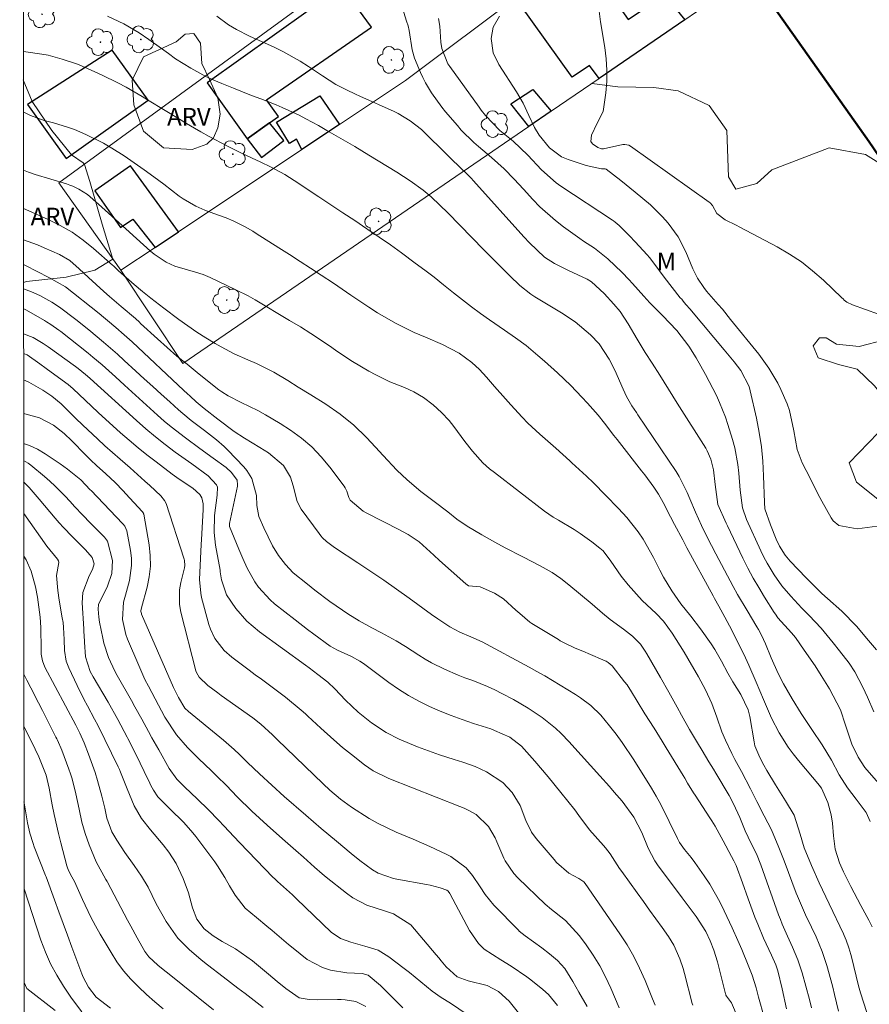
# Model space of a CAD drawing. Units: metres. Extents: x 290347 to 290863, y 1665483 to 1666048.
# Drawn here: x 290364 to 290436, y 1665611 to 1665696 of the extents above; entities that cross this region are included whole.
import ezdxf

# ---------------------------------------------------------------- set-up
doc = ezdxf.new("R2010")
doc.units = ezdxf.units.M
doc.header["$MEASUREMENT"] = 0
for name, color, linetype, lineweight in [('Articulacao', 7, 'Continuous', 18), ('Edificacoes', 7, 'Continuous', 30), ('Muro_Grade', 8, 'Continuous', 20), ('Rodovia', 10, 'Continuous', 50)]:
    doc.layers.add(name, color=color, linetype=linetype, lineweight=lineweight)
for name, color, linetype, lineweight, true_color in [('Arvores_Isoladas', 7, 'Continuous', 18, 0x00ff33), ('Curvas_Intermediarias', 7, 'Continuous', 9, 0x783c14), ('Curvas_Mestras', 7, 'Continuous', 20, 0x783c14), ('Topon_Vegetacao', 7, 'Continuous', 9, 0x00ff33), ('Vegetacao', 7, 'Orla8', 9, 0x00ff33)]:
    doc.layers.add(name, color=color, linetype=linetype, lineweight=lineweight, true_color=true_color)
doc.styles.add('Arial', font='arial.ttf', dxfattribs={"height": 1.5})
doc.styles.get("Standard").update_dxf_attribs({"font": 'arial.ttf'})
doc.linetypes.add('Orla8', pattern='A,6,-0.5,["V",Standard,S=1,R=0,X=-0.5,Y=-1],-0.5,6,-0.5,["V",Standard,S=1,R=0,X=-0.5,Y=-1],-0.5', length=14)

# ---------------------------------------------------------------- blocks, each defined once
blk = doc.blocks.new('Arvore')
at = {"layer": 'Arvores_Isoladas'}
blk.add_lwpolyline([(-0.718, 0.493, 0.872324), (-0.722, -0.551, 0.862983), (0.284, -0.827, 0.900105), (0.89, 0.029, 0.863155), (0.262, 0.861, 0.882486)], format="xyb", close=True, dxfattribs=at)
blk.add_circle((0, 0), 0.0286, dxfattribs=at)

msp = doc.modelspace()

# ---------------------------------------------------------------- linework, layer by layer
at = {"layer": 'Articulacao', "flags": 128}
msp.add_lwpolyline([(290363.533, 1666042.365), (290845.356, 1666042.776), (290845.818, 1665488.505), (290364.018, 1665488.094), (290363.533, 1666042.365)], close=True, dxfattribs=at)
at = {"layer": 'Curvas_Intermediarias', "flags": 128}
for points, elevation in [([(290436.502, 1665636.37), (290435.962, 1665637.64), (290435.582, 1665638.491), (290434.882, 1665639.801), (290434.402, 1665640.541), (290433.591, 1665641.592), (290433.031, 1665642.282), (290432.001, 1665643.523), (290431, 1665644.603), (290430.36, 1665645.233), (290429.41, 1665646.244), (290428.659, 1665647.134), (290427.989, 1665648.084), (290427.399, 1665649.085), (290427.129, 1665649.595), (290426.869, 1665650.115), (290425.628, 1665652.806), (290425.288, 1665653.797), (290425.098, 1665655.307), (290424.978, 1665656.768), (290424.898, 1665657.498), (290424.628, 1665658.929), (290424.438, 1665659.629), (290424.047, 1665660.929), (290423.837, 1665661.56), (290423.337, 1665662.8), (290423.057, 1665663.41), (290422.437, 1665664.601), (290422.127, 1665665.191), (290421.326, 1665666.622), (290420.716, 1665667.602), (290419.686, 1665668.963), (290418.445, 1665670.233), (290417.365, 1665671.314), (290417.105, 1665671.594), (290416.855, 1665671.874), (290415.894, 1665672.954), (290415.574, 1665673.314), (290415.014, 1665673.905), (290413.793, 1665675.065), (290413.513, 1665675.315), (290412.633, 1665675.985), (290412.013, 1665676.386), (290411.703, 1665676.596), (290411.402, 1665676.816), (290410.002, 1665677.806), (290409.302, 1665678.336), (290407.981, 1665679.517), (290407.371, 1665680.147), (290406.571, 1665681.037), (290405.79, 1665681.878), (290404.93, 1665682.768), (290403.839, 1665683.728), (290402.729, 1665684.659), (290402.339, 1665685.009), (290401.268, 1665686.079), (290400.938, 1665686.46), (290399.928, 1665687.64), (290399.608, 1665688.03), (290398.727, 1665689.241), (290398.207, 1665690.101), (290397.987, 1665690.551), (290397.777, 1665691.001), (290397.257, 1665692.212), (290397.067, 1665692.922), (290396.817, 1665694.583), (290396.717, 1665694.983), (290396.597, 1665695.383), (290396.036, 1665697.144)], 134), ([(290438.033, 1665669.953), (290434.682, 1665671.134), (290434.201, 1665671.384), (290433.991, 1665671.554), (290433.891, 1665671.644), (290433.791, 1665671.734), (290432.201, 1665673.244), (290431.28, 1665674.055), (290430.33, 1665674.805), (290429.31, 1665675.475), (290428.249, 1665676.095), (290425.068, 1665677.786), (290424.758, 1665677.946), (290423.817, 1665678.416), (290423.107, 1665678.937), (290422.737, 1665679.617), (290422.517, 1665679.867), (290422.457, 1665679.917), (290415.734, 1665684.699), (290415.584, 1665684.779), (290415.244, 1665684.849), (290415.074, 1665684.829), (290413.423, 1665684.479), (290413.253, 1665684.459), (290412.923, 1665684.589), (290412.463, 1665684.899), (290412.333, 1665685.109), (290412.393, 1665685.649), (290412.873, 1665686.65), (290413.393, 1665687.66), (290413.613, 1665689.251), (290413.693, 1665690.221), (290413.713, 1665691.191), (290413.643, 1665692.162), (290413.533, 1665693.132), (290413.163, 1665695.323), (290413.033, 1665696.243)], 137), ([(290436.192, 1665627.006), (290435.852, 1665627.776), (290435.002, 1665628.917), (290434.252, 1665629.877), (290433.561, 1665630.998), (290432.891, 1665632.258), (290432.101, 1665633.549), (290431.751, 1665634.079), (290431.57, 1665634.339), (290430.71, 1665635.629), (290430.31, 1665636.24), (290429.54, 1665637.48), (290428.799, 1665638.761), (290428.349, 1665639.641), (290427.749, 1665640.992), (290427.269, 1665642.182), (290426.929, 1665642.922), (290426.669, 1665643.403), (290426.528, 1665643.633), (290425.678, 1665645.043), (290424.878, 1665646.404), (290424.498, 1665647.094), (290423.757, 1665648.485), (290423.027, 1665649.885), (290422.657, 1665650.585), (290421.957, 1665651.936), (290421.777, 1665652.306), (290421.266, 1665653.427), (290420.796, 1665654.557), (290420.566, 1665655.117), (290419.886, 1665656.478), (290419.616, 1665656.908), (290416.354, 1665661.75), (290416.234, 1665661.94), (290415.844, 1665662.51), (290415.384, 1665663.3), (290415.084, 1665663.941), (290414.394, 1665665.551), (290413.903, 1665666.492), (290413.033, 1665667.822), (290412.303, 1665668.583), (290410.982, 1665669.693), (290409.832, 1665670.463), (290407.551, 1665671.834), (290407.211, 1665672.044), (290406.27, 1665672.784), (290405.42, 1665673.614), (290404.86, 1665674.175), (290404.3, 1665674.735), (290403.189, 1665675.855), (290400.118, 1665678.997), (290399.438, 1665679.667), (290398.697, 1665680.357), (290397.997, 1665680.937), (290396.897, 1665681.738), (290395.756, 1665682.468), (290393.365, 1665683.939), (290392.175, 1665684.659), (290390.974, 1665685.359), (290389.764, 1665686.049), (290389.064, 1665686.46), (290387.983, 1665687.04), (290387.403, 1665687.34), (290385.952, 1665688.01), (290385.452, 1665688.22), (290384.132, 1665688.74), (290383.351, 1665689.041), (290381.811, 1665689.651), (290380.8, 1665690.061), (290380.12, 1665690.351), (290379.45, 1665690.661), (290378.149, 1665691.372), (290376.859, 1665692.172), (290376.249, 1665692.602), (290375.638, 1665693.032), (290374.578, 1665693.812), (290373.738, 1665694.393), (290372.427, 1665695.163), (290371.047, 1665695.793)], 132), ([(290380.38, 1665695.793), (290381.371, 1665695.073), (290382.071, 1665694.653), (290383.161, 1665694.093), (290385.262, 1665693.142), (290386.022, 1665692.772), (290387.493, 1665691.962), (290388.203, 1665691.512), (290389.414, 1665690.701), (290390.554, 1665689.971), (290391.465, 1665689.511), (290392.215, 1665689.151), (290392.595, 1665688.981), (290395.516, 1665687.65), (290395.876, 1665687.48), (290396.907, 1665686.86), (290397.857, 1665686.119), (290398.407, 1665685.579), (290399.668, 1665684.349), (290400.088, 1665683.939), (290401.449, 1665682.598), (290401.559, 1665682.498), (290402.099, 1665681.968), (290402.309, 1665681.748), (290406.611, 1665676.966), (290407.091, 1665676.436), (290408.381, 1665675.225), (290409.222, 1665674.685), (290410.422, 1665674.065), (290412.013, 1665673.344), (290412.383, 1665673.114), (290413.463, 1665672.124), (290414.304, 1665671.204), (290414.834, 1665670.563), (290415.524, 1665669.523), (290416.284, 1665668.222), (290416.985, 1665667.062), (290417.585, 1665666.152), (290418.215, 1665665.141), (290418.585, 1665664.541), (290419.336, 1665663.34), (290419.716, 1665662.74), (290422.147, 1665658.899), (290422.277, 1665658.669), (290422.597, 1665657.958), (290422.827, 1665657.058), (290422.947, 1665655.807), (290423.177, 1665654.097), (290423.887, 1665652.486), (290423.997, 1665652.266), (290425.328, 1665649.495), (290425.758, 1665648.645), (290426.208, 1665647.804), (290426.679, 1665646.984), (290427.179, 1665646.164), (290427.989, 1665644.873), (290428.099, 1665644.713), (290428.319, 1665644.413), (290429.49, 1665643.132), (290429.81, 1665642.732), (290430.57, 1665641.652), (290431.5, 1665640.291), (290432.021, 1665639.491), (290432.721, 1665638.341), (290433.051, 1665637.75), (290433.671, 1665636.54), (290434.081, 1665635.229), (290434.622, 1665633.609), (290435.162, 1665632.508), (290435.752, 1665631.618), (290436.923, 1665630.267)], 133), ([(290438.083, 1665652.406), (290435.092, 1665652.016), (290433.521, 1665652.286), (290433.041, 1665652.686), (290432.861, 1665652.946), (290432.061, 1665654.367), (290431.891, 1665654.687), (290431.55, 1665655.347), (290431.07, 1665656.348), (290430.4, 1665657.648), (290429.97, 1665658.799), (290429.67, 1665660.369), (290429.3, 1665662.11), (290429.109, 1665662.7), (290428.579, 1665663.911), (290428.299, 1665664.441), (290427.549, 1665665.721), (290427.129, 1665666.322), (290426.679, 1665666.922), (290424.278, 1665669.903), (290423.577, 1665670.763), (290423.217, 1665671.184), (290422.227, 1665672.324), (290421.977, 1665672.614), (290421.446, 1665673.424), (290421.056, 1665674.225), (290420.456, 1665675.665), (290419.796, 1665676.946), (290418.955, 1665678.126), (290418.465, 1665678.666), (290417.435, 1665679.687), (290416.124, 1665680.767), (290414.884, 1665681.758), (290413.633, 1665682.728), (290413.553, 1665682.748), (290413.253, 1665682.758), (290411.933, 1665683.058), (290410.402, 1665683.548), (290409.822, 1665683.789), (290408.811, 1665684.549), (290407.911, 1665685.629), (290407.511, 1665686.279), (290407.041, 1665687.33), (290406.561, 1665688.37), (290406.28, 1665688.861), (290405.99, 1665689.351), (290404.47, 1665691.672), (290404, 1665692.682), (290403.829, 1665693.903), (290403.99, 1665694.863), (290404.52, 1665695.813)], 136), ([(290363.839, 1665692.796), (290364.044, 1665692.762), (290365.414, 1665692.572), (290365.955, 1665692.472), (290367.175, 1665692.142), (290368.476, 1665691.692), (290369.326, 1665691.331), (290370.586, 1665690.761), (290371.917, 1665690.101), (290372.617, 1665689.731), (290374.008, 1665688.941), (290374.458, 1665688.67), (290375.968, 1665687.75), (290377.479, 1665686.83), (290377.589, 1665686.76), (290379, 1665685.919), (290379.71, 1665685.529), (290381.231, 1665684.729), (290382.551, 1665684.079), (290384.142, 1665683.338), (290384.972, 1665682.938), (290386.193, 1665682.268), (290386.983, 1665681.778), (290389.094, 1665680.377), (290390.114, 1665679.697), (290391.144, 1665679.017), (290392.165, 1665678.336), (290393.185, 1665677.646), (290393.285, 1665677.576), (290394.246, 1665676.926), (290395.206, 1665676.256), (290396.146, 1665675.575), (290397.327, 1665674.715), (290398.137, 1665674.105), (290398.948, 1665673.494), (290399.738, 1665672.864), (290400.608, 1665672.174), (290401.359, 1665671.574), (290402.129, 1665670.983), (290402.899, 1665670.413), (290403.689, 1665669.853), (290404.97, 1665668.973), (290405.91, 1665668.332), (290406.821, 1665667.662), (290407.811, 1665666.822), (290408.371, 1665666.332), (290409.492, 1665665.321), (290410.612, 1665664.241), (290411.573, 1665663.25), (290412.043, 1665662.75), (290412.963, 1665661.72), (290413.513, 1665661.03), (290414.304, 1665659.989), (290414.574, 1665659.639), (290416.665, 1665656.968), (290416.935, 1665656.618), (290417.705, 1665655.567), (290418.125, 1665654.967), (290418.505, 1665654.267), (290419.136, 1665653.046), (290419.486, 1665652.376), (290420.186, 1665651.056), (290420.546, 1665650.385), (290422.777, 1665646.284), (290422.897, 1665646.064), (290423.267, 1665645.393), (290423.787, 1665644.463), (290424.188, 1665643.723), (290424.918, 1665642.262), (290425.538, 1665641.002), (290425.828, 1665640.361), (290426.468, 1665638.921), (290427.099, 1665637.44), (290427.769, 1665635.83), (290428.439, 1665634.569), (290429.2, 1665633.359), (290429.63, 1665632.788), (290430.07, 1665632.228), (290431.881, 1665630.077), (290431.941, 1665630.007), (290432.051, 1665629.867), (290432.591, 1665628.637), (290432.881, 1665627.586), (290432.971, 1665626.866), (290433.071, 1665625.776), (290433.211, 1665624.635), (290433.591, 1665623.465), (290433.921, 1665622.704), (290434.552, 1665621.444), (290435.122, 1665620.373), (290435.412, 1665619.833), (290436.092, 1665618.573), (290436.372, 1665618.013)], 131), ([(290363.848, 1665682.64), (290364.274, 1665682.478), (290364.854, 1665682.288), (290367.525, 1665681.468), (290367.805, 1665681.378), (290368.075, 1665681.278), (290368.596, 1665681.037), (290369.326, 1665680.577), (290370.266, 1665679.747), (290371.417, 1665678.717), (290374.708, 1665675.725), (290375.018, 1665675.465), (290376.039, 1665674.785), (290376.789, 1665674.435), (290377.659, 1665674.185), (290378.55, 1665673.945), (290379.2, 1665673.725), (290379.8, 1665673.474), (290381.991, 1665672.434), (290383.041, 1665671.914), (290383.652, 1665671.574), (290386.593, 1665669.813), (290387.513, 1665669.253), (290388.413, 1665668.683), (290389.314, 1665668.092), (290390.194, 1665667.492), (290390.644, 1665667.182), (290391.975, 1665666.312), (290393.355, 1665665.491), (290393.966, 1665665.151), (290395.166, 1665664.571), (290396.407, 1665664.081), (290397.207, 1665663.701), (290398.027, 1665663.23), (290398.858, 1665662.61), (290399.568, 1665661.96), (290400.218, 1665661.25), (290400.618, 1665660.749), (290401.569, 1665659.469), (290402.229, 1665658.639), (290403.109, 1665657.658), (290403.689, 1665657.148), (290404.1, 1665656.818), (290408.371, 1665653.527), (290409.112, 1665653.016), (290409.572, 1665652.746), (290410.902, 1665651.946), (290411.422, 1665651.606), (290412.423, 1665650.896), (290413.113, 1665650.365), (290413.393, 1665650.125), (290414.054, 1665649.245), (290414.924, 1665647.964), (290415.534, 1665647.224), (290416.725, 1665645.884), (290417.905, 1665644.763), (290418.545, 1665644.123), (290419.276, 1665643.082), (290419.966, 1665642.022), (290420.306, 1665641.482), (290420.626, 1665640.932), (290421.526, 1665639.371), (290421.737, 1665638.991), (290422.137, 1665638.241), (290422.667, 1665637.08), (290423.097, 1665635.91), (290423.527, 1665634.679), (290423.837, 1665633.949), (290424.388, 1665632.818), (290424.648, 1665632.308), (290425.198, 1665631.278), (290425.968, 1665629.807), (290426.508, 1665628.727), (290427.149, 1665627.496), (290427.769, 1665626.306), (290428.409, 1665624.785), (290428.849, 1665623.635), (290429.88, 1665620.884), (290429.98, 1665620.614), (290430.67, 1665619.023), (290431.19, 1665617.983), (290431.58, 1665617.152), (290432.111, 1665615.902), (290432.501, 1665614.691), (290432.841, 1665613.471), (290433.001, 1665612.86), (290433.151, 1665612.24), (290433.481, 1665610.81)], 129), ([(290363.851, 1665679.369), (290364.064, 1665679.277), (290365.965, 1665678.436), (290367.005, 1665677.926), (290368.005, 1665677.346), (290368.946, 1665676.676), (290369.846, 1665675.955), (290371.467, 1665674.535), (290371.537, 1665674.475), (290371.657, 1665674.355), (290371.977, 1665674.045), (290373.317, 1665672.874), (290374.028, 1665672.284), (290374.748, 1665671.704), (290375.488, 1665671.134), (290375.858, 1665670.853), (290377.139, 1665669.893), (290377.889, 1665669.353), (290378.66, 1665668.823), (290379.44, 1665668.322), (290380.23, 1665667.852), (290380.74, 1665667.562), (290381.861, 1665666.962), (290383.021, 1665666.442), (290383.762, 1665666.132), (290385.252, 1665665.401), (290386.443, 1665664.681), (290387.323, 1665664.111), (290388.403, 1665663.45), (290389.684, 1665662.65), (290390.924, 1665661.8), (290392.095, 1665660.869), (290393.165, 1665659.819), (290393.936, 1665658.979), (290394.576, 1665658.278), (290395.766, 1665657.028), (290396.627, 1665656.208), (290397.797, 1665655.197), (290398.958, 1665654.337), (290400.108, 1665653.457), (290400.898, 1665652.826), (290401.769, 1665652.226), (290403.009, 1665651.486), (290404.38, 1665650.725), (290405.06, 1665650.365), (290406.421, 1665649.665), (290407.451, 1665649.145), (290408.251, 1665648.715), (290409.032, 1665648.264), (290409.782, 1665647.764), (290410.452, 1665647.234), (290411.463, 1665646.404), (290412.453, 1665645.563), (290413.333, 1665644.793), (290413.984, 1665644.263), (290415.124, 1665643.443), (290415.894, 1665642.852), (290416.575, 1665642.152), (290416.985, 1665641.552), (290417.115, 1665641.342), (290418.275, 1665639.321), (290419.005, 1665638.05), (290419.716, 1665636.77), (290420.086, 1665636.09), (290420.776, 1665634.879), (290421.446, 1665633.729), (290421.837, 1665633.078), (290422.427, 1665632.108), (290422.817, 1665631.468), (290423.007, 1665631.138), (290424.148, 1665629.217), (290424.528, 1665628.527), (290425.078, 1665627.346), (290425.508, 1665626.206), (290426.038, 1665625.135), (290426.478, 1665624.245), (290426.849, 1665623.305), (290428.379, 1665619.043), (290428.459, 1665618.843), (290428.529, 1665618.643), (290428.679, 1665618.243), (290428.899, 1665617.722), (290429.139, 1665617.222), (290429.57, 1665616.282), (290430.02, 1665615.201), (290430.38, 1665614.091), (290431.01, 1665611.81), (290431.2, 1665611.09)], 128), ([(290363.853, 1665676.708), (290365.044, 1665676.266), (290365.634, 1665676.025), (290366.925, 1665675.455), (290367.815, 1665674.925), (290368.616, 1665674.225), (290369.416, 1665673.474), (290370.736, 1665672.274), (290371.217, 1665671.844), (290372.207, 1665670.993), (290373.427, 1665669.963), (290373.758, 1665669.663), (290373.868, 1665669.563), (290375.298, 1665668.252), (290376.129, 1665667.512), (290376.969, 1665666.772), (290377.829, 1665666.062), (290378.69, 1665665.351), (290380.3, 1665664.071), (290380.55, 1665663.881), (290380.81, 1665663.701), (290381.341, 1665663.36), (290382.461, 1665662.79), (290383.892, 1665662.11), (290384.542, 1665661.76), (290385.802, 1665661.01), (290386.673, 1665660.439), (290387.613, 1665659.759), (290388.493, 1665659.009), (290389.294, 1665658.168), (290390.034, 1665657.268), (290391.245, 1665655.647), (290391.335, 1665655.507), (290391.475, 1665655.217), (290391.655, 1665654.697), (290391.775, 1665654.457), (290392.885, 1665653.527), (290393.145, 1665653.376), (290395.986, 1665651.916), (290396.236, 1665651.786), (290396.727, 1665651.516), (290397.657, 1665650.896), (290398.928, 1665649.745), (290399.408, 1665649.295), (290400.388, 1665648.415), (290401.639, 1665647.304), (290401.889, 1665647.134), (290402.879, 1665647.054), (290404.09, 1665646.514), (290404.86, 1665646.014), (290405.93, 1665645.073), (290406.26, 1665644.773), (290407.111, 1665644.043), (290407.301, 1665643.913), (290409.562, 1665642.552), (290409.722, 1665642.452), (290410.062, 1665642.262), (290410.942, 1665641.852), (290411.853, 1665641.482), (290412.103, 1665641.372), (290413.563, 1665640.732), (290413.643, 1665640.691), (290413.803, 1665640.601), (290414.144, 1665640.291), (290415.214, 1665638.951), (290415.424, 1665638.671), (290415.814, 1665638.09), (290416.304, 1665637.29), (290416.955, 1665636.21), (290417.735, 1665634.979), (290418.425, 1665633.869), (290418.775, 1665633.309), (290420.226, 1665630.928), (290420.356, 1665630.718), (290420.606, 1665630.287), (290421.116, 1665629.447), (290421.246, 1665629.247), (290422.507, 1665627.306), (290422.667, 1665627.076), (290422.957, 1665626.596), (290423.637, 1665625.365), (290424.358, 1665624.005), (290424.558, 1665623.645), (290424.758, 1665623.235), (290425.278, 1665621.774), (290425.778, 1665620.393), (290426.348, 1665618.843), (290426.588, 1665618.233), (290427.099, 1665617.032), (290427.779, 1665615.582), (290428.139, 1665614.771), (290428.299, 1665614.261), (290428.679, 1665612.71), (290429.059, 1665611.01)], 127), ([(290363.855, 1665674.594), (290364.434, 1665674.295), (290364.624, 1665674.185), (290365.024, 1665673.985), (290366.035, 1665673.484), (290367.455, 1665672.684), (290370.326, 1665670.393), (290370.696, 1665670.103), (290371.047, 1665669.803), (290371.757, 1665669.203), (290372.457, 1665668.593), (290373.137, 1665667.972), (290377.569, 1665663.821), (290377.829, 1665663.581), (290378.089, 1665663.34), (290378.62, 1665662.86), (290379.29, 1665662.28), (290380.46, 1665661.39), (290381.871, 1665660.329), (290382.751, 1665659.759), (290384.052, 1665658.969), (290384.792, 1665658.499), (290386.082, 1665657.428), (290386.673, 1665656.428), (290386.893, 1665655.687), (290387.233, 1665654.357), (290387.593, 1665653.677), (290389.114, 1665651.596), (290389.264, 1665651.416), (290389.414, 1665651.236), (290389.754, 1665650.916), (290390.314, 1665650.485), (290390.504, 1665650.355), (290392.425, 1665649.115), (290393.535, 1665648.375), (290394.646, 1665647.624), (290395.736, 1665646.854), (290396.817, 1665646.074), (290398.717, 1665644.693), (290399.258, 1665644.313), (290400.288, 1665643.643), (290401.148, 1665643.172), (290402.089, 1665642.782), (290403.059, 1665642.342), (290407.051, 1665640.191), (290407.731, 1665639.821), (290408.391, 1665639.441), (290409.712, 1665638.661), (290411.022, 1665637.86), (290411.453, 1665637.58), (290412.343, 1665636.92), (290413.183, 1665636.08), (290413.933, 1665635.169), (290414.484, 1665634.479), (290415.014, 1665633.769), (290415.994, 1665632.288), (290417.505, 1665629.847), (290417.925, 1665629.157), (290418.315, 1665628.447), (290419.036, 1665627.006), (290419.726, 1665625.546), (290419.896, 1665625.225), (290420.326, 1665624.615), (290420.906, 1665623.935), (290421.226, 1665623.505), (290422.017, 1665622.374), (290422.497, 1665621.644), (290423.357, 1665620.143), (290423.737, 1665619.373), (290424.408, 1665617.922), (290424.898, 1665616.832), (290425.228, 1665616.072), (290425.788, 1665614.721), (290426.118, 1665613.871), (290426.448, 1665612.81), (290426.669, 1665612), (290427.149, 1665610.279)], 126), ([(290363.858, 1665670.816), (290363.954, 1665670.783), (290364.114, 1665670.693), (290365.654, 1665669.813), (290365.834, 1665669.703), (290366.185, 1665669.473), (290366.865, 1665668.993), (290367.035, 1665668.863), (290369.376, 1665667.002), (290369.776, 1665666.682), (290370.566, 1665666.011), (290371.727, 1665664.981), (290372.487, 1665664.291), (290375.318, 1665661.72), (290375.888, 1665661.21), (290376.479, 1665660.709), (290377.689, 1665659.769), (290378.93, 1665658.859), (290380.06, 1665658.058), (290381.181, 1665657.238), (290381.621, 1665656.828), (290382.111, 1665656.158), (290382.151, 1665655.777), (290382.131, 1665655.647), (290381.461, 1665652.466), (290381.451, 1665652.376), (290381.471, 1665652.206), (290382.261, 1665650.285), (290382.431, 1665649.875), (290382.601, 1665649.465), (290382.971, 1665648.645), (290383.622, 1665647.474), (290383.932, 1665647.034), (290384.942, 1665645.934), (290385.312, 1665645.613), (290387.073, 1665644.233), (290388.133, 1665643.413), (290388.674, 1665643.012), (290390.064, 1665641.982), (290390.674, 1665641.632), (290391.895, 1665641.102), (290392.585, 1665640.711), (290392.905, 1665640.491), (290395.066, 1665638.881), (290395.896, 1665638.311), (290396.747, 1665637.77), (290397.637, 1665637.29), (290398.537, 1665636.84), (290399.468, 1665636.44), (290400.398, 1665636.06), (290401.349, 1665635.71), (290402.299, 1665635.389), (290403.789, 1665634.909), (290404.11, 1665634.789), (290405.42, 1665634.199), (290406.401, 1665633.449), (290407.561, 1665632.148), (290408.691, 1665630.828), (290409.782, 1665629.487), (290410.962, 1665627.996), (290411.322, 1665627.516), (290412.223, 1665626.286), (290413.403, 1665624.955), (290413.583, 1665624.755), (290413.984, 1665624.235), (290414.794, 1665622.994), (290414.984, 1665622.724), (290416.294, 1665620.924), (290416.825, 1665620.183), (290417.355, 1665619.443), (290417.885, 1665618.703), (290418.415, 1665617.963), (290418.965, 1665617.172), (290419.416, 1665616.442), (290419.946, 1665615.261), (290420.216, 1665614.451), (290420.336, 1665614.031), (290420.996, 1665611.46), (290421.036, 1665611.33)], 124), ([(290363.86, 1665668.679), (290364.674, 1665668.342), (290365.544, 1665667.832), (290365.955, 1665667.552), (290368.295, 1665665.871), (290368.426, 1665665.781), (290368.666, 1665665.601), (290369.336, 1665665.051), (290369.566, 1665664.841), (290373.508, 1665661.26), (290374.308, 1665660.559), (290375.128, 1665659.869), (290375.958, 1665659.209), (290376.819, 1665658.569), (290378.229, 1665657.548), (290379.64, 1665656.538), (290380.36, 1665655.757), (290380.43, 1665655.577), (290380.4, 1665654.897), (290380.19, 1665653.156), (290380.15, 1665651.706), (290380.27, 1665650.615), (290380.65, 1665648.485), (290380.67, 1665648.345), (290380.79, 1665647.654), (290381.201, 1665646.374), (290382.011, 1665645.203), (290382.941, 1665644.133), (290384.022, 1665643.212), (290387.953, 1665640.351), (290388.253, 1665640.131), (290389.014, 1665639.571), (290389.854, 1665638.901), (290390.454, 1665638.331), (290391.385, 1665637.38), (290391.915, 1665636.86), (290392.455, 1665636.36), (290393.605, 1665635.429), (290394.836, 1665634.599), (290395.956, 1665634.049), (290397.517, 1665633.399), (290398.137, 1665633.159), (290399.398, 1665632.708), (290400.658, 1665632.298), (290401.389, 1665632.078), (290402.449, 1665631.698), (290403.409, 1665631.248), (290404.8, 1665630.327), (290405.61, 1665629.487), (290406.3, 1665628.387), (290406.791, 1665627.096), (290407.271, 1665626.086), (290407.671, 1665625.546), (290409.202, 1665623.755), (290409.412, 1665623.515), (290410.462, 1665622.594), (290411.322, 1665622.144), (290411.733, 1665621.864), (290411.853, 1665621.714), (290414.804, 1665617.412), (290415.424, 1665616.462), (290415.994, 1665615.482), (290416.505, 1665614.471), (290416.965, 1665613.431), (290417.615, 1665611.87), (290417.825, 1665611.32)], 123), ([(290414.754, 1665611.08), (290414.044, 1665612.76), (290413.583, 1665613.731), (290413.093, 1665614.671), (290412.533, 1665615.582), (290411.933, 1665616.472), (290411.372, 1665617.242), (290410.182, 1665618.553), (290408.831, 1665619.613), (290408.561, 1665619.823), (290408.461, 1665619.913), (290406.1, 1665622.184), (290405.74, 1665622.564), (290405.02, 1665623.655), (290404.91, 1665623.885), (290404.3, 1665625.275), (290404.15, 1665625.616), (290403.599, 1665626.586), (290402.529, 1665627.606), (290401.849, 1665627.976), (290401.499, 1665628.137), (290401.148, 1665628.287), (290395.076, 1665630.678), (290393.736, 1665631.338), (290392.995, 1665631.848), (290391.885, 1665632.718), (290391.124, 1665633.339), (290390.364, 1665633.979), (290389.264, 1665634.969), (290388.153, 1665636), (290387.943, 1665636.2), (290387.593, 1665636.52), (290386.253, 1665637.64), (290385.222, 1665638.401), (290384.182, 1665639.161), (290383.662, 1665639.541), (290383.141, 1665639.921), (290381.661, 1665641.032), (290381, 1665641.612), (290380.2, 1665642.642), (290379.83, 1665643.433), (290379.69, 1665643.843), (290379.08, 1665646.144), (290379, 1665646.524), (290378.91, 1665647.694), (290378.96, 1665648.875), (290379.05, 1665650.665), (290379.07, 1665651.096), (290379.2, 1665653.627), (290379.2, 1665654.147), (290379.1, 1665654.657), (290378.93, 1665654.947), (290378.339, 1665655.477), (290377.159, 1665656.258), (290376.769, 1665656.538), (290376.569, 1665656.688), (290375.188, 1665657.718), (290374.408, 1665658.318), (290373.648, 1665658.929), (290372.897, 1665659.569), (290372.157, 1665660.219), (290370.236, 1665661.95), (290369.116, 1665662.99), (290368.105, 1665663.971), (290367.665, 1665664.341), (290367.485, 1665664.481), (290365.804, 1665665.701), (290365.264, 1665666.102), (290364.164, 1665666.872), (290363.862, 1665666.984)], 122), ([(290412.023, 1665611.2), (290411.312, 1665612.42), (290410.802, 1665613.351), (290410.102, 1665614.461), (290409.482, 1665615.131), (290408.791, 1665615.712), (290408.151, 1665616.202), (290406.731, 1665617.242), (290406.22, 1665617.642), (290406.14, 1665617.722), (290404.04, 1665619.853), (290403.299, 1665620.764), (290402.889, 1665621.434), (290402.219, 1665622.404), (290401.679, 1665623.055), (290400.378, 1665624.005), (290399.978, 1665624.205), (290398.567, 1665624.875), (290397.857, 1665625.185), (290397.147, 1665625.495), (290395.706, 1665626.106), (290394.156, 1665626.846), (290393.405, 1665627.266), (290391.895, 1665628.237), (290390.944, 1665628.927), (290390.044, 1665629.697), (290389.464, 1665630.227), (290385.532, 1665634.019), (290385.122, 1665634.419), (290384.132, 1665635.319), (290383.441, 1665635.87), (290380.75, 1665637.78), (290380.46, 1665637.99), (290379.61, 1665638.631), (290378.86, 1665639.331), (290378.64, 1665639.741), (290378.59, 1665639.891), (290377.299, 1665644.903), (290377.189, 1665645.533), (290377.189, 1665646.794), (290377.299, 1665647.424), (290377.609, 1665648.665), (290377.649, 1665648.865), (290377.629, 1665649.295), (290377.599, 1665649.405), (290377.569, 1665649.515), (290376.039, 1665654.177), (290375.908, 1665654.437), (290375.598, 1665654.817), (290374.658, 1665655.707), (290374.238, 1665656.088), (290372.967, 1665657.208), (290372.107, 1665657.948), (290370.816, 1665659.099), (290370.186, 1665659.689), (290368.936, 1665660.869), (290368.315, 1665661.47), (290367.075, 1665662.69), (290366.285, 1665663.34), (290365.514, 1665663.851), (290364.304, 1665664.531), (290363.864, 1665664.73)], 121), ([(290406.391, 1665610.39), (290405.35, 1665611.65), (290404.45, 1665612.47), (290403.469, 1665613.001), (290401.849, 1665613.391), (290400.908, 1665613.731), (290399.968, 1665614.601), (290399.548, 1665615.101), (290399.338, 1665615.351), (290399.128, 1665615.602), (290396.967, 1665618.173), (290395.476, 1665619.123), (290394.786, 1665619.353), (290393.185, 1665619.863), (290391.995, 1665620.484), (290391.445, 1665620.874), (290389.714, 1665622.264), (290389.384, 1665622.534), (290388.734, 1665623.095), (290387.783, 1665623.965), (290387.133, 1665624.535), (290385.992, 1665625.525), (290384.672, 1665626.696), (290383.371, 1665627.896), (290382.101, 1665629.117), (290381.191, 1665630.077), (290380.39, 1665630.878), (290379.89, 1665631.358), (290378.83, 1665632.368), (290377.859, 1665633.319), (290376.919, 1665634.409), (290375.938, 1665635.91), (290375.108, 1665637.48), (290374.528, 1665638.571), (290374.238, 1665639.151), (290373.708, 1665640.331), (290372.757, 1665642.582), (290372.607, 1665642.992), (290372.317, 1665644.263), (290372.397, 1665645.733), (290372.567, 1665646.334), (290372.907, 1665647.604), (290373.097, 1665648.875), (290373.087, 1665649.515), (290373.007, 1665650.165), (290372.697, 1665651.826), (290372.507, 1665652.246), (290372.387, 1665652.396), (290372.327, 1665652.466), (290369.636, 1665655.277), (290369.566, 1665655.347), (290368.746, 1665656.188), (290367.605, 1665657.118), (290367.005, 1665657.548), (290365.704, 1665658.418), (290365.054, 1665658.809), (290364.374, 1665659.119), (290363.868, 1665659.305)], 119), ([(290401.779, 1665610.52), (290400.348, 1665611.5), (290399.538, 1665611.98), (290398.777, 1665612.52), (290396.827, 1665614.111), (290396.397, 1665614.451), (290395.086, 1665615.452), (290394.156, 1665616.002), (290393.025, 1665616.362), (290391.815, 1665616.692), (290390.944, 1665617.022), (290390.144, 1665617.562), (290387.193, 1665620.413), (290386.853, 1665620.734), (290385.552, 1665621.874), (290385.382, 1665622.054), (290385.292, 1665622.144), (290385.202, 1665622.234), (290382.321, 1665625.225), (290381.871, 1665625.686), (290380.98, 1665626.626), (290380.54, 1665627.096), (290379.65, 1665628.026), (290378.73, 1665628.927), (290377.629, 1665629.967), (290376.949, 1665630.628), (290376.309, 1665631.528), (290375.408, 1665633.118), (290374.818, 1665634.159), (290374.528, 1665634.689), (290373.958, 1665635.75), (290373.377, 1665636.8), (290373.087, 1665637.33), (290371.857, 1665639.481), (290371.657, 1665639.861), (290371.107, 1665641.022), (290370.716, 1665642.242), (290370.626, 1665642.662), (290370.366, 1665644.033), (290370.296, 1665644.453), (290370.236, 1665645.143), (290370.266, 1665645.543), (290371.027, 1665647.124), (290371.397, 1665648.204), (290371.477, 1665649.305), (290371.047, 1665650.956), (290370.866, 1665651.196), (290370.766, 1665651.306), (290369.576, 1665652.506), (290368.906, 1665653.196), (290368.255, 1665653.897), (290367.815, 1665654.367), (290367.415, 1665654.787), (290366.555, 1665655.657), (290366.105, 1665656.068), (290365.644, 1665656.468), (290364.474, 1665657.438), (290364.254, 1665657.608), (290363.87, 1665657.835)], 118), ([(290363.871, 1665656.012), (290364.334, 1665655.537), (290365.204, 1665654.547), (290366.565, 1665652.916), (290366.915, 1665652.516), (290367.265, 1665652.116), (290368.005, 1665651.346), (290369.166, 1665650.205), (290369.716, 1665649.545), (290369.906, 1665649.005), (290369.766, 1665648.525), (290369.456, 1665647.984), (290368.936, 1665646.564), (290368.876, 1665645.693), (290369.016, 1665643.473), (290369.026, 1665643.192), (290369.046, 1665642.922), (290369.076, 1665642.332), (290369.156, 1665641.072), (290369.566, 1665639.831), (290369.816, 1665639.351), (290371.087, 1665637.19), (290371.917, 1665635.71), (290372.717, 1665634.209), (290372.777, 1665634.099), (290373.488, 1665632.698), (290373.828, 1665631.988), (290374.168, 1665631.288), (290374.648, 1665630.277), (290374.748, 1665630.077), (290374.968, 1665629.677), (290375.348, 1665629.107), (290376.369, 1665628.087), (290377.549, 1665626.916), (290378.339, 1665626.036), (290378.58, 1665625.726), (290380.2, 1665623.555), (290380.44, 1665623.225), (290381.071, 1665622.214), (290381.471, 1665621.514), (290381.931, 1665620.704), (290382.791, 1665619.613), (290383.762, 1665618.803), (290384.652, 1665618.063), (290385.102, 1665617.692), (290386.513, 1665616.502), (290386.903, 1665616.172), (290388.103, 1665615.231), (290389.414, 1665614.521), (290390.084, 1665614.311), (290391.485, 1665614.071), (290392.795, 1665614.021), (290393.305, 1665613.881), (290394.356, 1665613.001), (290394.556, 1665612.81), (290396.277, 1665611.09)], 117), ([(290393.095, 1665611.19), (290392.265, 1665611.62), (290391.335, 1665611.78), (290391.014, 1665611.79), (290390.694, 1665611.79), (290388.964, 1665611.76), (290388.253, 1665611.79), (290387.413, 1665611.94), (290386.273, 1665612.73), (290385.542, 1665613.351), (290385.172, 1665613.661), (290384.802, 1665613.971), (290383.431, 1665615.111), (290381.981, 1665616.122), (290380.82, 1665616.762), (290380.07, 1665617.232), (290379.29, 1665617.842), (290378.68, 1665618.673), (290378.289, 1665619.633), (290377.949, 1665620.904), (290377.509, 1665622.144), (290376.899, 1665623.405), (290376.269, 1665624.395), (290375.798, 1665625.015), (290374.708, 1665626.296), (290373.938, 1665627.276), (290373.307, 1665628.357), (290372.717, 1665629.787), (290372.437, 1665630.507), (290372.147, 1665631.218), (290372.047, 1665631.448), (290371.937, 1665631.678), (290370.816, 1665634.009), (290370.236, 1665635.169), (290369.936, 1665635.74), (290369.316, 1665636.88), (290369.016, 1665637.46), (290368.436, 1665638.621), (290367.735, 1665640.121), (290367.515, 1665640.701), (290367.365, 1665641.622), (290367.325, 1665642.552), (290367.285, 1665643.583), (290367.235, 1665643.993), (290367.175, 1665644.403), (290366.915, 1665645.904), (290366.795, 1665646.744), (290366.685, 1665648.034), (290366.865, 1665649.135), (290366.855, 1665649.285), (290366.775, 1665649.425), (290365.854, 1665650.535), (290363.874, 1665653.318)], 116), ([(290380.08, 1665610.92), (290376.149, 1665614.081), (290375.948, 1665614.241), (290375.348, 1665614.721), (290374.558, 1665615.442), (290374.238, 1665615.902), (290373.568, 1665617.072), (290373.017, 1665618.073), (290372.747, 1665618.583), (290371.027, 1665621.814), (290370.997, 1665621.874), (290370.886, 1665622.054), (290370.056, 1665623.565), (290369.456, 1665625.025), (290369.136, 1665625.986), (290368.856, 1665626.956), (290368.606, 1665628.056), (290368.335, 1665629.357), (290368.005, 1665630.648), (290367.865, 1665631.068), (290367.725, 1665631.488), (290367.125, 1665633.108), (290366.775, 1665633.949), (290366.705, 1665634.079), (290366.635, 1665634.219), (290365.484, 1665636.48), (290365.154, 1665637.13), (290364.484, 1665638.431), (290364.154, 1665639.071), (290363.886, 1665639.603)], 114), ([(290363.89, 1665635.163), (290364.554, 1665633.809), (290364.704, 1665633.499), (290364.844, 1665633.199), (290365.164, 1665632.518), (290365.784, 1665630.958), (290366.055, 1665629.857), (290366.315, 1665628.417), (290366.465, 1665627.596), (290366.835, 1665625.986), (290367.035, 1665625.175), (290367.575, 1665623.215), (290367.625, 1665623.055), (290367.675, 1665622.894), (290367.875, 1665622.474), (290368.215, 1665621.874), (290368.896, 1665620.353), (290369.606, 1665618.843), (290370.006, 1665618.103), (290370.416, 1665617.372), (290371.337, 1665615.802), (290371.847, 1665615.011), (290372.407, 1665614.251), (290373.017, 1665613.541), (290373.678, 1665612.87), (290374.368, 1665612.23), (290375.078, 1665611.6), (290375.788, 1665610.99)], 113), ([(290363.895, 1665628.682), (290363.914, 1665628.587), (290364.194, 1665626.906), (290364.404, 1665626.016), (290364.684, 1665625.135), (290364.784, 1665624.845), (290365.744, 1665622.384), (290365.784, 1665622.284), (290366.515, 1665620.303), (290366.875, 1665619.293), (290367.245, 1665618.293), (290367.615, 1665617.282), (290367.985, 1665616.282), (290368.836, 1665614.001), (290368.956, 1665613.711), (290369.406, 1665612.86), (290370.076, 1665612), (290371.287, 1665611.05)], 112), ([(290363.902, 1665621.334), (290363.924, 1665621.264), (290365.344, 1665616.882), (290365.734, 1665615.842), (290366.175, 1665614.841), (290366.695, 1665613.871), (290367.265, 1665612.931), (290367.955, 1665611.9), (290368.856, 1665610.74)], 111)]:
    msp.add_lwpolyline(points, dxfattribs=dict(at, elevation=elevation))
at = {"layer": 'Curvas_Mestras', "flags": 128}
for points, elevation in [([(290436.752, 1665641.672), (290436.062, 1665642.482), (290435.032, 1665643.693), (290433.771, 1665644.973), (290432.541, 1665646.064), (290432.081, 1665646.494), (290431.07, 1665647.494), (290430.73, 1665647.834), (290429.36, 1665649.255), (290428.929, 1665649.765), (290428.449, 1665650.535), (290428.179, 1665651.126), (290427.679, 1665652.346), (290427.209, 1665653.707), (290427.159, 1665654.267), (290427.099, 1665656.538), (290427.039, 1665657.778), (290426.919, 1665659.019), (290426.729, 1665660.249), (290426.488, 1665661.47), (290425.958, 1665663.811), (290425.858, 1665664.161), (290425.138, 1665665.521), (290424.568, 1665666.262), (290423.737, 1665667.292), (290420.946, 1665670.623), (290420.826, 1665670.773), (290420.456, 1665671.184), (290420.216, 1665671.464), (290420.096, 1665671.614), (290419.976, 1665671.754), (290418.605, 1665673.494), (290417.715, 1665674.705), (290417.345, 1665675.175), (290417.145, 1665675.405), (290416.134, 1665676.526), (290415.644, 1665677.046), (290414.754, 1665677.926), (290414.404, 1665678.216), (290414.264, 1665678.316), (290414.184, 1665678.366), (290409.772, 1665681.288), (290409.382, 1665681.558), (290408.111, 1665682.688), (290406.961, 1665683.919), (290405.69, 1665685.139), (290404.55, 1665686.049), (290403.329, 1665687.31), (290402.959, 1665687.78), (290402.779, 1665688.02), (290400.288, 1665691.502), (290400.128, 1665691.742), (290399.598, 1665693.042), (290399.518, 1665693.592), (290399.428, 1665694.953), (290399.308, 1665695.613)], 135), ([(290363.844, 1665687.631), (290364.444, 1665687.32), (290365.634, 1665686.9), (290366.435, 1665686.68), (290367.625, 1665686.32), (290368.205, 1665686.109), (290369.186, 1665685.699), (290370.696, 1665684.969), (290371.417, 1665684.539), (290372.457, 1665683.869), (290373.317, 1665683.288), (290374.168, 1665682.688), (290375.008, 1665682.068), (290375.838, 1665681.448), (290377.159, 1665680.437), (290377.499, 1665680.197), (290378.59, 1665679.577), (290379.35, 1665679.237), (290380.13, 1665678.937), (290381.171, 1665678.566), (290381.841, 1665678.286), (290382.811, 1665677.796), (290383.441, 1665677.426), (290383.752, 1665677.236), (290385.672, 1665676.015), (290386.583, 1665675.435), (290387.493, 1665674.855), (290388.393, 1665674.265), (290389.294, 1665673.675), (290390.334, 1665672.984), (290391.084, 1665672.484), (290391.835, 1665671.974), (290392.585, 1665671.454), (290393.355, 1665670.943), (290394.116, 1665670.463), (290395.656, 1665669.583), (290397.247, 1665668.773), (290398.217, 1665668.372), (290399.668, 1665667.762), (290401.088, 1665667.002), (290402.169, 1665666.222), (290402.809, 1665665.611), (290403.419, 1665664.961), (290404.1, 1665664.171), (290405.03, 1665663.11), (290405.5, 1665662.59), (290406.461, 1665661.55), (290406.951, 1665661.04), (290407.981, 1665660.089), (290409.332, 1665658.899), (290410.532, 1665657.828), (290410.722, 1665657.658), (290411.963, 1665656.518), (290412.563, 1665655.938), (290413.583, 1665654.897), (290414.684, 1665653.757), (290415.404, 1665652.986), (290416.374, 1665651.746), (290416.795, 1665651.126), (290417.675, 1665649.565), (290418.225, 1665648.465), (290418.555, 1665647.874), (290419.266, 1665646.714), (290419.506, 1665646.344), (290420.026, 1665645.593), (290420.886, 1665644.543), (290421.717, 1665643.463), (290422.617, 1665642.182), (290422.937, 1665641.702), (290423.507, 1665640.701), (290424.047, 1665639.671), (290424.468, 1665638.931), (290425.148, 1665637.86), (290425.778, 1665636.54), (290425.918, 1665635.98), (290426.278, 1665633.819), (290426.358, 1665633.469), (290426.769, 1665632.478), (290427.119, 1665631.828), (290427.379, 1665631.358), (290428.119, 1665630.137), (290428.969, 1665628.777), (290429.72, 1665627.546), (290430.23, 1665625.916), (290430.56, 1665624.755), (290431.18, 1665623.245), (290431.851, 1665621.774), (290432.411, 1665620.564), (290432.701, 1665619.963), (290433.911, 1665617.402), (290433.971, 1665617.272), (290434.141, 1665616.872), (290434.372, 1665616.222), (290434.542, 1665615.642), (290434.592, 1665615.442), (290435.212, 1665612.961), (290435.372, 1665612.38), (290435.912, 1665610.68)], 130), ([(290424.908, 1665610.189), (290424.338, 1665611.51), (290423.927, 1665612.09), (290423.877, 1665612.18), (290423.857, 1665612.23), (290423.847, 1665612.28), (290423.147, 1665615.011), (290422.847, 1665616.012), (290422.537, 1665616.822), (290422.167, 1665617.622), (290421.326, 1665618.903), (290420.736, 1665619.693), (290420.146, 1665620.484), (290418.035, 1665623.315), (290417.805, 1665623.645), (290417.225, 1665624.725), (290416.685, 1665626.076), (290416.014, 1665627.386), (290415.004, 1665628.747), (290414.334, 1665629.517), (290413.923, 1665629.987), (290413.103, 1665630.908), (290410.722, 1665633.559), (290410.492, 1665633.799), (290409.802, 1665634.519), (290409.322, 1665634.979), (290408.171, 1665635.88), (290406.981, 1665636.7), (290405.72, 1665637.43), (290404.72, 1665637.95), (290404.12, 1665638.251), (290403.509, 1665638.541), (290402.259, 1665639.041), (290401.579, 1665639.291), (290400.998, 1665639.511), (290399.838, 1665640.011), (290398.717, 1665640.571), (290398.177, 1665640.882), (290397.637, 1665641.212), (290396.497, 1665641.952), (290395.696, 1665642.442), (290394.456, 1665643.122), (290393.625, 1665643.563), (290392.545, 1665644.153), (290391.575, 1665644.753), (290391.104, 1665645.063), (290390.044, 1665645.804), (290388.744, 1665646.774), (290388.113, 1665647.274), (290386.903, 1665648.254), (290386.233, 1665648.955), (290385.642, 1665649.735), (290385.142, 1665650.565), (290384.382, 1665652.106), (290383.972, 1665653.066), (290383.782, 1665653.997), (290383.772, 1665654.867), (290383.361, 1665656.318), (290382.951, 1665656.998), (290382.681, 1665657.308), (290381.321, 1665658.739), (290381.01, 1665659.049), (290380.36, 1665659.619), (290379.31, 1665660.409), (290378.179, 1665661.25), (290377.459, 1665661.85), (290377.109, 1665662.16), (290376.349, 1665662.85), (290375.618, 1665663.511), (290374.898, 1665664.171), (290374.178, 1665664.831), (290373.447, 1665665.491), (290372.457, 1665666.402), (290371.877, 1665666.932), (290370.696, 1665667.962), (290369.436, 1665669.013), (290368.325, 1665669.893), (290366.925, 1665670.943), (290366.285, 1665671.384), (290365.264, 1665671.944), (290364.554, 1665672.244), (290363.857, 1665672.5)], 125), ([(290363.866, 1665661.86), (290363.974, 1665661.83), (290365.214, 1665661.48), (290366.435, 1665660.859), (290367.345, 1665660.139), (290367.995, 1665659.519), (290369.166, 1665658.328), (290369.386, 1665658.098), (290369.616, 1665657.868), (290370.096, 1665657.418), (290370.886, 1665656.708), (290371.677, 1665655.968), (290372.367, 1665655.247), (290372.597, 1665655.007), (290374.008, 1665653.487), (290374.098, 1665653.346), (290374.118, 1665653.286), (290374.128, 1665653.266), (290374.588, 1665650.635), (290374.678, 1665649.725), (290374.698, 1665648.815), (290374.598, 1665647.914), (290374.418, 1665647.014), (290373.938, 1665645.263), (290373.878, 1665645.013), (290373.888, 1665644.933), (290373.928, 1665644.763), (290373.948, 1665644.713), (290376.689, 1665638.461), (290377.099, 1665637.61), (290377.649, 1665636.7), (290377.949, 1665636.41), (290380.64, 1665634.219), (290380.95, 1665633.959), (290381.861, 1665633.159), (290382.301, 1665632.738), (290382.991, 1665632.058), (290384.022, 1665631.068), (290385.072, 1665630.097), (290386.143, 1665629.147), (290387.993, 1665627.536), (290389.294, 1665626.416), (290390.604, 1665625.315), (290391.865, 1665624.265), (290392.605, 1665623.665), (290393.675, 1665622.884), (290394.156, 1665622.584), (290395.486, 1665622.144), (290395.766, 1665622.084), (290398.297, 1665621.624), (290398.597, 1665621.564), (290399.468, 1665621.344), (290400.028, 1665621.154), (290400.148, 1665621.054), (290400.288, 1665620.864), (290400.328, 1665620.804), (290401.959, 1665617.682), (290402.739, 1665616.582), (290403.229, 1665616.102), (290404.65, 1665615.181), (290405.52, 1665614.651), (290406.851, 1665613.741), (290407.211, 1665613.491), (290408.241, 1665612.65), (290408.711, 1665612.22), (290409.472, 1665611.3)], 120), ([(290384.342, 1665611.13), (290382.801, 1665612.3), (290382.181, 1665612.78), (290380.92, 1665613.731), (290379.58, 1665614.751), (290379.05, 1665615.181), (290378.009, 1665616.072), (290377.039, 1665617.032), (290376.039, 1665618.453), (290375.198, 1665619.973), (290374.498, 1665621.404), (290373.938, 1665622.344), (290373.327, 1665623.255), (290372.527, 1665624.345), (290371.827, 1665625.405), (290371.407, 1665626.136), (290370.987, 1665627.286), (290370.796, 1665628.147), (290370.556, 1665629.157), (290370.186, 1665630.507), (290369.976, 1665631.178), (290369.426, 1665632.768), (290369.046, 1665633.719), (290368.676, 1665634.549), (290368.375, 1665635.129), (290368.325, 1665635.229), (290365.694, 1665640.181), (290365.484, 1665640.721), (290365.374, 1665641.302), (290365.364, 1665641.492), (290365.354, 1665641.692), (290365.334, 1665643.583), (290365.294, 1665644.453), (290365.064, 1665646.184), (290364.874, 1665647.044), (290364.504, 1665648.395), (290364.084, 1665649.355), (290363.877, 1665649.68)], 115), ([(290366.565, 1665610.85), (290364.154, 1665612.73), (290363.909, 1665613.257)], 110)]:
    msp.add_lwpolyline(points, dxfattribs=dict(at, elevation=elevation))
at = {"layer": 'Edificacoes', "flags": 128}
for points in [[(290420.366, 1665695.483), (290413.053, 1665690.481), (290412.233, 1665691.592), (290410.742, 1665690.581), (290406.28, 1665696.834), (290411.843, 1665700.745), (290415.514, 1665695.533), (290418.615, 1665697.634)], [(290382.971, 1665685.319), (290384.872, 1665686.679), (290385.642, 1665687.23), (290384.632, 1665688.65), (290393.595, 1665694.853), (290391.054, 1665698.334), (290379.55, 1665690.111)], [(290367.495, 1665683.638), (290374.498, 1665688.64), (290371.437, 1665692.912), (290364.204, 1665688.26)], [(290408.952, 1665687.68), (290407.041, 1665686.37), (290405.5, 1665688.31), (290407.391, 1665689.531)], [(290387.653, 1665684.419), (290387.183, 1665685.299), (290386.583, 1665684.939), (290385.482, 1665686.76), (290389.184, 1665688.991), (290390.864, 1665686.55)], [(290384.872, 1665686.679), (290382.971, 1665685.319), (290384.192, 1665683.718), (290386.112, 1665685.169)], [(290375.098, 1665676.045), (290377.109, 1665677.386), (290372.997, 1665683.028), (290369.946, 1665680.897), (290372.157, 1665677.746), (290373.207, 1665678.476)]]:
    msp.add_lwpolyline(points, close=True, dxfattribs=at)
at = {"layer": 'Muro_Grade', "flags": 128}
for points in [[(290372.167, 1665674.095), (290366.885, 1665681.558), (290408.761, 1665712.13), (290410.252, 1665713.22)], [(290372.167, 1665674.095), (290377.469, 1665666.132), (290407.041, 1665686.37), (290408.952, 1665687.68), (290413.053, 1665690.481), (290420.366, 1665695.483), (290422.357, 1665696.844), (290422.057, 1665697.314), (290423.087, 1665698.004), (290420.036, 1665702.126), (290418.195, 1665704.607), (290417.365, 1665705.727), (290416.374, 1665705.217)], [(290416.374, 1665705.217), (290396.507, 1665690.301), (290390.864, 1665686.55), (290387.653, 1665684.419), (290377.109, 1665677.386), (290375.098, 1665676.045), (290372.167, 1665674.095)]]:
    msp.add_lwpolyline(points, dxfattribs=at)
at = {"layer": 'Rodovia', "flags": 128}
msp.add_lwpolyline([(290460.922, 1665654.287), (290459.371, 1665655.737), (290457.691, 1665657.378), (290456.03, 1665659.049), (290454.409, 1665660.749), (290452.819, 1665662.49), (290451.258, 1665664.251), (290449.738, 1665666.042), (290448.247, 1665667.872), (290446.796, 1665669.723), (290445.376, 1665671.604), (290443.995, 1665673.504), (290436.112, 1665685.079), (290425.528, 1665700.075)], dxfattribs=at)
at = {"layer": 'Vegetacao', "flags": 128}
msp.add_lwpolyline([(290378.259, 1665684.419), (290375.828, 1665684.549), (290374.118, 1665685.989), (290373.297, 1665688.22), (290373.157, 1665690.331), (290374.098, 1665692.342), (290376.909, 1665693.622), (290377.679, 1665694.273), (290378.419, 1665694.313), (290378.99, 1665693.502), (290379.11, 1665691.762), (290379.76, 1665690.401), (290380.45, 1665688.831), (290380.65, 1665687.42), (290380.45, 1665686.269), (290380.1, 1665685.409), (290379.51, 1665684.879)], close=True, dxfattribs=at)
for points in [[(290363.841, 1665690.353), (290364.603, 1665688.517), (290366.269, 1665686.036), (290367.947, 1665683.961), (290368.966, 1665683.288), (290369.06, 1665683.146), (290369.536, 1665681.686)], [(290412.416, 1665690.046), (290414.654, 1665689.781), (290417.725, 1665689.721), (290419.786, 1665689.431), (290422.437, 1665688.18), (290423.957, 1665686.049), (290424.097, 1665682.078), (290424.718, 1665681.027), (290426.528, 1665681.498), (290427.799, 1665682.668), (290432.711, 1665684.549), (290435.792, 1665683.979), (290438.613, 1665682.228), (290440.704, 1665679.947), (290441.244, 1665676.936), (290442.055, 1665673.665), (290442.025, 1665672.104), (290440.954, 1665670.113), (290437.453, 1665668.142), (290435.272, 1665667.572), (290433.331, 1665667.792), (290432.451, 1665668.322), (290431.881, 1665668.312), (290431.33, 1665667.642), (290431.771, 1665666.612), (290433.481, 1665666.052), (290435.092, 1665665.651), (290436.582, 1665664.211), (290437.603, 1665662.93), (290437.893, 1665661.56), (290436.873, 1665660.199), (290434.412, 1665657.638), (290435.032, 1665656.008), (290437.713, 1665653.867), (290438.483, 1665654.237), (290439.013, 1665655.707), (290440.104, 1665656.818), (290442.405, 1665657.388), (290444.446, 1665657.038), (290445.786, 1665654.357), (290445.356, 1665653.407), (290443.215, 1665650.966), (290442.455, 1665649.345), (290444.576, 1665646.194), (290446.366, 1665644.893), (290448.007, 1665646.514), (290448.457, 1665649.135), (290449.047, 1665652.046), (290447.837, 1665653.387), (290447.547, 1665655.017), (290447.967, 1665655.767), (290449.177, 1665656.168), (290451.838, 1665656.188), (290454.439, 1665656.108), (290457.041, 1665655.657), (290459.011, 1665654.437), (290459.622, 1665653.076), (290459.001, 1665648.975), (290457.781, 1665646.704), (290456.06, 1665644.843), (290454.129, 1665643.182), (290450.378, 1665639.461), (290449.227, 1665636.8), (290447.547, 1665632.418), (290447.287, 1665629.917), (290446.646, 1665627.386), (290446.366, 1665624.795), (290446.066, 1665622.244), (290444.856, 1665608.049), (290444.826, 1665605.418), (290445.066, 1665601.666), (290445.216, 1665598.795), (290444.926, 1665597.705), (290443.926, 1665596.818)], [(290369.536, 1665681.686), (290370.59, 1665678.043), (290371.494, 1665675.045), (290369.956, 1665674.115), (290367.515, 1665673.514), (290364.114, 1665673.144), (290363.856, 1665673.056)]]:
    msp.add_lwpolyline(points, dxfattribs=at)

# ---------------------------------------------------------------- block references
at = {"layer": 'Arvores_Isoladas'}
for p in [(290365.444, 1665695.963), (290370.426, 1665693.582), (290373.888, 1665693.822), (290395.288, 1665692.063), (290404.142, 1665686.581), (290381.741, 1665684.019), (290394.198, 1665678.277), (290381.223, 1665671.555)]:
    msp.add_blockref('Arvore', p, dxfattribs=at)

# ---------------------------------------------------------------- texts
at = {"layer": 'Topon_Vegetacao', "style": 'Arial'}
for s, p in [('ARV', (290376.133, 1665686.463)), ('ARV', (290364.47, 1665677.94)), ('M', (290417.959, 1665674.096))]:
    msp.add_text(s, height=1.5, dxfattribs=at).set_placement(p)

doc.saveas('drawing.dxf')
